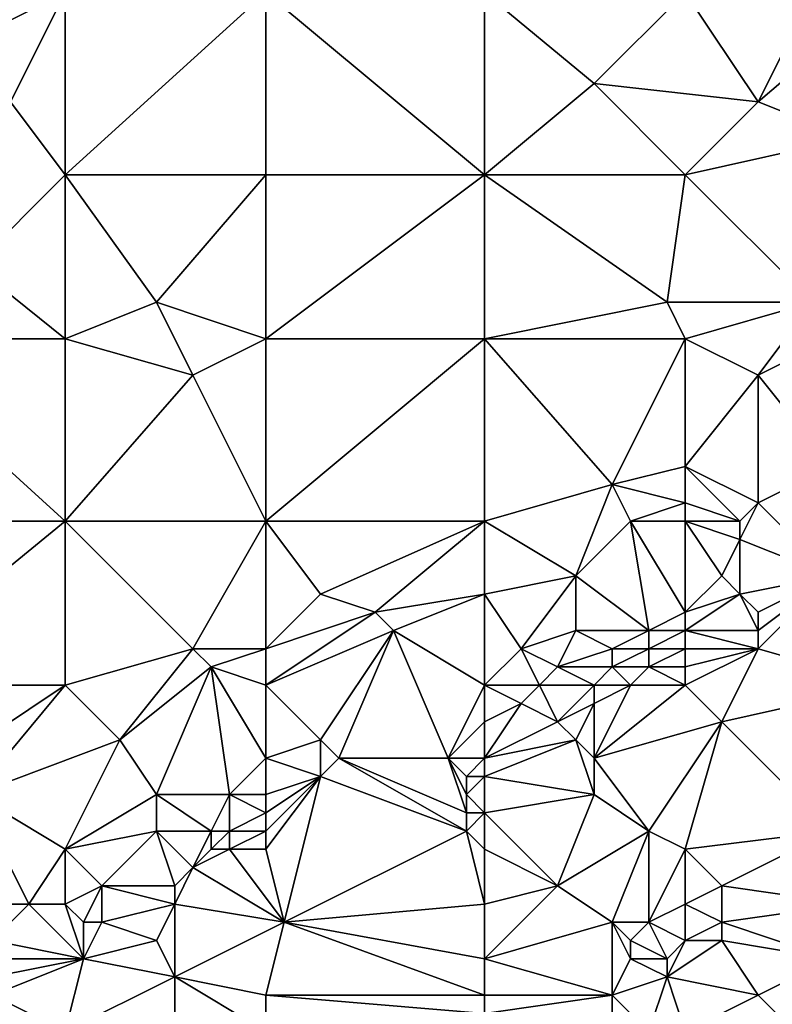
# Model space of a CAD drawing. Units: metres. Extents: x 71875 to 72500, y 358000 to 358500.
# Drawn here: x 72422 to 72464, y 358148 to 358202 of the extents above; entities that cross this region are included whole.
import ezdxf

# ---------------------------------------------------------------- set-up
doc = ezdxf.new("R2010")
doc.units = ezdxf.units.M
doc.layers.add('Terrain', color=15, linetype='Continuous')

msp = doc.modelspace()

# ---------------------------------------------------------------- linework, layer by layer
at = {"layer": 'Terrain'}
for points in [[(72419, 358201, 619.89), (72436, 358222, 622.19), (72400, 358250, 630.295), (72419, 358201, 619.89)], [(72419, 358201, 619.89), (72425, 358204, 620.1), (72436, 358222, 622.19), (72419, 358201, 619.89)], [(72459, 358204, 617.62), (72463, 358198, 616.37), (72467, 358206, 617.41), (72459, 358204, 617.62)], [(72463, 358198, 616.37), (72470, 358204, 617), (72467, 358206, 617.41), (72463, 358198, 616.37)], [(72422, 358198, 619.41), (72425, 358204, 620.1), (72419, 358201, 619.89), (72422, 358198, 619.41)], [(72425, 358194, 618.55), (72425, 358204, 620.1), (72422, 358198, 619.41), (72425, 358194, 618.55)], [(72425, 358194, 618.55), (72436, 358204, 619.44), (72425, 358204, 620.1), (72425, 358194, 618.55)], [(72436, 358194, 617.92), (72436, 358204, 619.44), (72425, 358194, 618.55), (72436, 358194, 617.92)], [(72436, 358194, 617.92), (72448, 358194, 616.97), (72436, 358204, 619.44), (72436, 358194, 617.92)], [(72436, 358204, 619.44), (72448, 358194, 616.97), (72448, 358204, 618.57), (72436, 358204, 619.44)], [(72448, 358194, 616.97), (72454, 358199, 617.2), (72448, 358204, 618.57), (72448, 358194, 616.97)], [(72454, 358199, 617.2), (72459, 358204, 617.62), (72448, 358204, 618.57), (72454, 358199, 617.2)], [(72454, 358199, 617.2), (72463, 358198, 616.37), (72459, 358204, 617.62), (72454, 358199, 617.2)], [(72468, 358196, 615.85), (72470, 358204, 617), (72463, 358198, 616.37), (72468, 358196, 615.85)], [(72448, 358194, 616.97), (72459, 358194, 616.14), (72454, 358199, 617.2), (72448, 358194, 616.97)], [(72459, 358194, 616.14), (72463, 358198, 616.37), (72454, 358199, 617.2), (72459, 358194, 616.14)], [(72425, 358194, 618.55), (72422, 358198, 619.41), (72420, 358189, 618.12), (72425, 358194, 618.55)], [(72459, 358194, 616.14), (72468, 358196, 615.85), (72463, 358198, 616.37), (72459, 358194, 616.14)], [(72459, 358194, 616.14), (72466, 358187, 614.82), (72468, 358196, 615.85), (72459, 358194, 616.14)], [(72425, 358194, 618.55), (72420, 358189, 618.12), (72425, 358185, 617.19), (72425, 358194, 618.55)], [(72425, 358194, 618.55), (72425, 358185, 617.19), (72430, 358187, 617.29), (72425, 358194, 618.55)], [(72436, 358194, 617.92), (72425, 358194, 618.55), (72430, 358187, 617.29), (72436, 358194, 617.92)], [(72436, 358194, 617.92), (72430, 358187, 617.29), (72436, 358185, 616.5), (72436, 358194, 617.92)], [(72436, 358194, 617.92), (72436, 358185, 616.5), (72448, 358194, 616.97), (72436, 358194, 617.92)], [(72448, 358194, 616.97), (72436, 358185, 616.5), (72448, 358185, 615.68), (72448, 358194, 616.97)], [(72448, 358194, 616.97), (72458, 358187, 615.23), (72459, 358194, 616.14), (72448, 358194, 616.97)], [(72448, 358194, 616.97), (72448, 358185, 615.68), (72458, 358187, 615.23), (72448, 358194, 616.97)], [(72459, 358194, 616.14), (72458, 358187, 615.23), (72466, 358187, 614.82), (72459, 358194, 616.14)], [(72425, 358185, 617.19), (72420, 358189, 618.12), (72414, 358185, 617.68), (72425, 358185, 617.19)], [(72430, 358187, 617.29), (72425, 358185, 617.19), (72432, 358183, 616.49), (72430, 358187, 617.29)], [(72436, 358185, 616.5), (72430, 358187, 617.29), (72432, 358183, 616.49), (72436, 358185, 616.5)], [(72448, 358185, 615.68), (72459, 358185, 615.03), (72458, 358187, 615.23), (72448, 358185, 615.68)], [(72459, 358185, 615.03), (72466, 358187, 614.82), (72458, 358187, 615.23), (72459, 358185, 615.03)], [(72459, 358185, 615.03), (72463, 358183, 614.74), (72466, 358187, 614.82), (72459, 358185, 615.03)], [(72467, 358185, 614.63), (72466, 358187, 614.82), (72463, 358183, 614.74), (72467, 358185, 614.63)], [(72425, 358175, 615.77), (72414, 358185, 617.68), (72414, 358175, 616.17), (72425, 358175, 615.77)], [(72425, 358185, 617.19), (72414, 358185, 617.68), (72425, 358175, 615.77), (72425, 358185, 617.19)], [(72425, 358185, 617.19), (72425, 358175, 615.77), (72432, 358183, 616.49), (72425, 358185, 617.19)], [(72436, 358185, 616.5), (72432, 358183, 616.49), (72436, 358175, 615.23), (72436, 358185, 616.5)], [(72436, 358175, 615.23), (72448, 358175, 614.55), (72448, 358185, 615.68), (72436, 358175, 615.23)], [(72436, 358185, 616.5), (72436, 358175, 615.23), (72448, 358185, 615.68), (72436, 358185, 616.5)], [(72448, 358185, 615.68), (72448, 358175, 614.55), (72455, 358177, 614.43), (72448, 358185, 615.68)], [(72448, 358185, 615.68), (72455, 358177, 614.43), (72459, 358185, 615.03), (72448, 358185, 615.68)], [(72459, 358185, 615.03), (72455, 358177, 614.43), (72459, 358178, 614.34), (72459, 358185, 615.03)], [(72459, 358185, 615.03), (72459, 358178, 614.34), (72463, 358183, 614.74), (72459, 358185, 615.03)], [(72467, 358185, 614.63), (72463, 358183, 614.74), (72467, 358178, 614.24), (72467, 358185, 614.63)], [(72436, 358175, 615.23), (72432, 358183, 616.49), (72425, 358175, 615.77), (72436, 358175, 615.23)], [(72459, 358178, 614.34), (72463, 358176, 614.32), (72463, 358183, 614.74), (72459, 358178, 614.34)], [(72463, 358176, 614.32), (72467, 358178, 614.24), (72463, 358183, 614.74), (72463, 358176, 614.32)], [(72459, 358176, 614.31), (72459, 358178, 614.34), (72455, 358177, 614.43), (72459, 358176, 614.31)], [(72459, 358176, 614.31), (72462, 358175, 614.42), (72459, 358178, 614.34), (72459, 358176, 614.31)], [(72459, 358178, 614.34), (72462, 358175, 614.42), (72463, 358176, 614.32), (72459, 358178, 614.34)], [(72467, 358172, 614.58), (72467, 358178, 614.24), (72463, 358176, 614.32), (72467, 358172, 614.58)], [(72453, 358172, 614.41), (72455, 358177, 614.43), (72448, 358175, 614.55), (72453, 358172, 614.41)], [(72453, 358172, 614.41), (72456, 358175, 614.29), (72455, 358177, 614.43), (72453, 358172, 614.41)], [(72456, 358175, 614.29), (72459, 358176, 614.31), (72455, 358177, 614.43), (72456, 358175, 614.29)], [(72459, 358175, 614.35), (72459, 358176, 614.31), (72456, 358175, 614.29), (72459, 358175, 614.35)], [(72459, 358175, 614.35), (72462, 358175, 614.42), (72459, 358176, 614.31), (72459, 358175, 614.35)], [(72467, 358172, 614.58), (72463, 358176, 614.32), (72462, 358174, 614.54), (72467, 358172, 614.58)], [(72462, 358174, 614.54), (72463, 358176, 614.32), (72462, 358175, 614.42), (72462, 358174, 614.54)], [(72414, 358166, 614.87), (72425, 358175, 615.77), (72414, 358175, 616.17), (72414, 358166, 614.87)], [(72425, 358166, 614.6), (72425, 358175, 615.77), (72414, 358166, 614.87), (72425, 358166, 614.6)], [(72432, 358168, 614.55), (72436, 358175, 615.23), (72425, 358175, 615.77), (72432, 358168, 614.55)], [(72432, 358168, 614.55), (72425, 358175, 615.77), (72425, 358166, 614.6), (72432, 358168, 614.55)], [(72436, 358168, 614.51), (72436, 358175, 615.23), (72432, 358168, 614.55), (72436, 358168, 614.51)], [(72436, 358168, 614.51), (72439, 358171, 614.57), (72436, 358175, 615.23), (72436, 358168, 614.51)], [(72439, 358171, 614.57), (72448, 358175, 614.55), (72436, 358175, 615.23), (72439, 358171, 614.57)], [(72442, 358170, 614.43), (72448, 358175, 614.55), (72439, 358171, 614.57), (72442, 358170, 614.43)], [(72442, 358170, 614.43), (72448, 358171, 614.43), (72448, 358175, 614.55), (72442, 358170, 614.43)], [(72448, 358171, 614.43), (72453, 358172, 614.41), (72448, 358175, 614.55), (72448, 358171, 614.43)], [(72457, 358169, 614.47), (72456, 358175, 614.29), (72453, 358172, 614.41), (72457, 358169, 614.47)], [(72457, 358169, 614.47), (72459, 358170, 614.55), (72456, 358175, 614.29), (72457, 358169, 614.47)], [(72459, 358170, 614.55), (72459, 358175, 614.35), (72456, 358175, 614.29), (72459, 358170, 614.55)], [(72459, 358170, 614.55), (72461, 358172, 614.64), (72459, 358175, 614.35), (72459, 358170, 614.55)], [(72461, 358172, 614.64), (72462, 358174, 614.54), (72459, 358175, 614.35), (72461, 358172, 614.64)], [(72462, 358174, 614.54), (72462, 358175, 614.42), (72459, 358175, 614.35), (72462, 358174, 614.54)], [(72462, 358171, 614.56), (72462, 358174, 614.54), (72461, 358172, 614.64), (72462, 358171, 614.56)], [(72462, 358171, 614.56), (72467, 358172, 614.58), (72462, 358174, 614.54), (72462, 358171, 614.56)], [(72448, 358171, 614.43), (72450, 358168, 614.56), (72453, 358172, 614.41), (72448, 358171, 614.43)], [(72450, 358168, 614.56), (72453, 358169, 614.57), (72453, 358172, 614.41), (72450, 358168, 614.56)], [(72457, 358169, 614.47), (72453, 358172, 614.41), (72453, 358169, 614.57), (72457, 358169, 614.47)], [(72459, 358170, 614.55), (72462, 358171, 614.56), (72461, 358172, 614.64), (72459, 358170, 614.55)], [(72463, 358170, 614.4), (72467, 358172, 614.58), (72462, 358171, 614.56), (72463, 358170, 614.4)], [(72470, 358166, 612.72), (72467, 358172, 614.58), (72463, 358168, 613.99), (72470, 358166, 612.72)], [(72463, 358168, 613.99), (72467, 358172, 614.58), (72463, 358169, 614.24), (72463, 358168, 613.99)], [(72463, 358169, 614.24), (72467, 358172, 614.58), (72463, 358170, 614.4), (72463, 358169, 614.24)], [(72436, 358168, 614.51), (72442, 358170, 614.43), (72439, 358171, 614.57), (72436, 358168, 614.51)], [(72443, 358169, 614.43), (72448, 358171, 614.43), (72442, 358170, 614.43), (72443, 358169, 614.43)], [(72448, 358166, 614.55), (72448, 358171, 614.43), (72443, 358169, 614.43), (72448, 358166, 614.55)], [(72448, 358166, 614.55), (72450, 358168, 614.56), (72448, 358171, 614.43), (72448, 358166, 614.55)], [(72459, 358169, 614.44), (72463, 358169, 614.24), (72462, 358171, 614.56), (72459, 358169, 614.44)], [(72459, 358169, 614.44), (72462, 358171, 614.56), (72459, 358170, 614.55), (72459, 358169, 614.44)], [(72463, 358169, 614.24), (72463, 358170, 614.4), (72462, 358171, 614.56), (72463, 358169, 614.24)], [(72436, 358166, 614.51), (72443, 358169, 614.43), (72442, 358170, 614.43), (72436, 358166, 614.51)], [(72436, 358166, 614.51), (72442, 358170, 614.43), (72436, 358168, 614.51), (72436, 358166, 614.51)], [(72459, 358169, 614.44), (72459, 358170, 614.55), (72457, 358169, 614.47), (72459, 358169, 614.44)], [(72436, 358166, 614.51), (72439, 358163, 614.62), (72443, 358169, 614.43), (72436, 358166, 614.51)], [(72440, 358162, 614.5), (72443, 358169, 614.43), (72439, 358163, 614.62), (72440, 358162, 614.5)], [(72446, 358162, 614.12), (72443, 358169, 614.43), (72440, 358162, 614.5), (72446, 358162, 614.12)], [(72446, 358162, 614.12), (72448, 358166, 614.55), (72443, 358169, 614.43), (72446, 358162, 614.12)], [(72452, 358167, 614.51), (72453, 358169, 614.57), (72450, 358168, 614.56), (72452, 358167, 614.51)], [(72452, 358167, 614.51), (72455, 358168, 614.46), (72453, 358169, 614.57), (72452, 358167, 614.51)], [(72455, 358168, 614.46), (72457, 358169, 614.47), (72453, 358169, 614.57), (72455, 358168, 614.46)], [(72457, 358168, 614.34), (72457, 358169, 614.47), (72455, 358168, 614.46), (72457, 358168, 614.34)], [(72459, 358168, 614.23), (72459, 358169, 614.44), (72457, 358168, 614.34), (72459, 358168, 614.23)], [(72457, 358168, 614.34), (72459, 358169, 614.44), (72457, 358169, 614.47), (72457, 358168, 614.34)], [(72459, 358168, 614.23), (72463, 358168, 613.99), (72459, 358169, 614.44), (72459, 358168, 614.23)], [(72459, 358169, 614.44), (72463, 358168, 613.99), (72463, 358169, 614.24), (72459, 358169, 614.44)], [(72428, 358163, 614.56), (72432, 358168, 614.55), (72425, 358166, 614.6), (72428, 358163, 614.56)], [(72428, 358163, 614.56), (72433, 358167, 614.5), (72432, 358168, 614.55), (72428, 358163, 614.56)], [(72433, 358167, 614.5), (72436, 358168, 614.51), (72432, 358168, 614.55), (72433, 358167, 614.5)], [(72436, 358166, 614.51), (72436, 358168, 614.51), (72433, 358167, 614.5), (72436, 358166, 614.51)], [(72448, 358166, 614.55), (72451, 358166, 614.44), (72450, 358168, 614.56), (72448, 358166, 614.55)], [(72451, 358166, 614.44), (72452, 358167, 614.51), (72450, 358168, 614.56), (72451, 358166, 614.44)], [(72455, 358167, 614.32), (72455, 358168, 614.46), (72452, 358167, 614.51), (72455, 358167, 614.32)], [(72457, 358167, 614.12), (72457, 358168, 614.34), (72455, 358167, 614.32), (72457, 358167, 614.12)], [(72455, 358167, 614.32), (72457, 358168, 614.34), (72455, 358168, 614.46), (72455, 358167, 614.32)], [(72459, 358167, 613.95), (72459, 358168, 614.23), (72457, 358167, 614.12), (72459, 358167, 613.95)], [(72457, 358167, 614.12), (72459, 358168, 614.23), (72457, 358168, 614.34), (72457, 358167, 614.12)], [(72459, 358166, 613.62), (72463, 358168, 613.99), (72459, 358167, 613.95), (72459, 358166, 613.62)], [(72459, 358166, 613.62), (72461, 358164, 612.77), (72463, 358168, 613.99), (72459, 358166, 613.62)], [(72459, 358167, 613.95), (72463, 358168, 613.99), (72459, 358168, 614.23), (72459, 358167, 613.95)], [(72461, 358164, 612.77), (72470, 358166, 612.72), (72463, 358168, 613.99), (72461, 358164, 612.77)], [(72430, 358160, 614.75), (72433, 358167, 614.5), (72428, 358163, 614.56), (72430, 358160, 614.75)], [(72434, 358160, 614.61), (72433, 358167, 614.5), (72430, 358160, 614.75), (72434, 358160, 614.61)], [(72434, 358160, 614.61), (72436, 358162, 614.62), (72433, 358167, 614.5), (72434, 358160, 614.61)], [(72436, 358162, 614.62), (72436, 358166, 614.51), (72433, 358167, 614.5), (72436, 358162, 614.62)], [(72454, 358166, 614.22), (72452, 358167, 614.51), (72451, 358166, 614.44), (72454, 358166, 614.22)], [(72454, 358166, 614.22), (72455, 358167, 614.32), (72452, 358167, 614.51), (72454, 358166, 614.22)], [(72456, 358166, 613.98), (72455, 358167, 614.32), (72454, 358166, 614.22), (72456, 358166, 613.98)], [(72456, 358166, 613.98), (72457, 358167, 614.12), (72455, 358167, 614.32), (72456, 358166, 613.98)], [(72459, 358166, 613.62), (72457, 358167, 614.12), (72456, 358166, 613.98), (72459, 358166, 613.62)], [(72459, 358166, 613.62), (72459, 358167, 613.95), (72457, 358167, 614.12), (72459, 358166, 613.62)], [(72419, 358162, 614.61), (72425, 358166, 614.6), (72414, 358166, 614.87), (72419, 358162, 614.61)], [(72420, 358160, 614.67), (72425, 358166, 614.6), (72419, 358162, 614.61), (72420, 358160, 614.67)], [(72428, 358163, 614.56), (72425, 358166, 614.6), (72420, 358160, 614.67), (72428, 358163, 614.56)], [(72436, 358162, 614.62), (72439, 358163, 614.62), (72436, 358166, 614.51), (72436, 358162, 614.62)], [(72446, 358162, 614.12), (72448, 358164, 614.34), (72448, 358166, 614.55), (72446, 358162, 614.12)], [(72448, 358164, 614.34), (72450, 358165, 614.34), (72448, 358166, 614.55), (72448, 358164, 614.34)], [(72450, 358165, 614.34), (72451, 358166, 614.44), (72448, 358166, 614.55), (72450, 358165, 614.34)], [(72452, 358164, 613.91), (72451, 358166, 614.44), (72450, 358165, 614.34), (72452, 358164, 613.91)], [(72452, 358164, 613.91), (72454, 358166, 614.22), (72451, 358166, 614.44), (72452, 358164, 613.91)], [(72452, 358164, 613.91), (72454, 358165, 613.97), (72454, 358166, 614.22), (72452, 358164, 613.91)], [(72454, 358162, 613.01), (72456, 358166, 613.98), (72454, 358165, 613.97), (72454, 358162, 613.01)], [(72454, 358162, 613.01), (72461, 358164, 612.77), (72459, 358166, 613.62), (72454, 358162, 613.01)], [(72454, 358162, 613.01), (72459, 358166, 613.62), (72456, 358166, 613.98), (72454, 358162, 613.01)], [(72454, 358165, 613.97), (72456, 358166, 613.98), (72454, 358166, 614.22), (72454, 358165, 613.97)], [(72467, 358158, 610.66), (72470, 358166, 612.72), (72461, 358164, 612.77), (72467, 358158, 610.66)], [(72448, 358162, 613.88), (72452, 358164, 613.91), (72450, 358165, 614.34), (72448, 358162, 613.88)], [(72448, 358162, 613.88), (72450, 358165, 614.34), (72448, 358164, 614.34), (72448, 358162, 613.88)], [(72453, 358163, 613.48), (72454, 358165, 613.97), (72452, 358164, 613.91), (72453, 358163, 613.48)], [(72454, 358162, 613.01), (72454, 358165, 613.97), (72453, 358163, 613.48), (72454, 358162, 613.01)], [(72448, 358162, 613.88), (72448, 358164, 614.34), (72446, 358162, 614.12), (72448, 358162, 613.88)], [(72448, 358162, 613.88), (72453, 358163, 613.48), (72452, 358164, 613.91), (72448, 358162, 613.88)], [(72457, 358158, 611.17), (72461, 358164, 612.77), (72454, 358162, 613.01), (72457, 358158, 611.17)], [(72459, 358157, 610.66), (72461, 358164, 612.77), (72457, 358158, 611.17), (72459, 358157, 610.66)], [(72459, 358157, 610.66), (72467, 358158, 610.66), (72461, 358164, 612.77), (72459, 358157, 610.66)], [(72428, 358163, 614.56), (72420, 358160, 614.67), (72425, 358157, 614.74), (72428, 358163, 614.56)], [(72430, 358160, 614.75), (72428, 358163, 614.56), (72425, 358157, 614.74), (72430, 358160, 614.75)], [(72436, 358162, 614.62), (72439, 358161, 614.44), (72439, 358163, 614.62), (72436, 358162, 614.62)], [(72439, 358161, 614.44), (72440, 358162, 614.5), (72439, 358163, 614.62), (72439, 358161, 614.44)], [(72448, 358161, 613.58), (72454, 358160, 612.33), (72453, 358163, 613.48), (72448, 358161, 613.58)], [(72448, 358161, 613.58), (72453, 358163, 613.48), (72448, 358162, 613.88), (72448, 358161, 613.58)], [(72454, 358160, 612.33), (72454, 358162, 613.01), (72453, 358163, 613.48), (72454, 358160, 612.33)], [(72436, 358160, 614.5), (72436, 358162, 614.62), (72434, 358160, 614.61), (72436, 358160, 614.5)], [(72436, 358160, 614.5), (72439, 358161, 614.44), (72436, 358162, 614.62), (72436, 358160, 614.5)], [(72447, 358158, 612.73), (72440, 358162, 614.5), (72439, 358161, 614.44), (72447, 358158, 612.73)], [(72447, 358158, 612.73), (72447, 358159, 613.07), (72440, 358162, 614.5), (72447, 358158, 612.73)], [(72447, 358159, 613.07), (72446, 358162, 614.12), (72440, 358162, 614.5), (72447, 358159, 613.07)], [(72447, 358159, 613.07), (72447, 358160, 613.41), (72446, 358162, 614.12), (72447, 358159, 613.07)], [(72447, 358160, 613.41), (72447, 358161, 613.74), (72446, 358162, 614.12), (72447, 358160, 613.41)], [(72447, 358161, 613.74), (72448, 358162, 613.88), (72446, 358162, 614.12), (72447, 358161, 613.74)], [(72448, 358161, 613.58), (72448, 358162, 613.88), (72447, 358161, 613.74), (72448, 358161, 613.58)], [(72457, 358158, 611.17), (72454, 358162, 613.01), (72454, 358160, 612.33), (72457, 358158, 611.17)], [(72436, 358157, 613.86), (72439, 358161, 614.44), (72436, 358158, 614.14), (72436, 358157, 613.86)], [(72436, 358158, 614.14), (72439, 358161, 614.44), (72436, 358159, 614.36), (72436, 358158, 614.14)], [(72436, 358159, 614.36), (72439, 358161, 614.44), (72436, 358160, 614.5), (72436, 358159, 614.36)], [(72437, 358153, 612.39), (72439, 358161, 614.44), (72436, 358157, 613.86), (72437, 358153, 612.39)], [(72437, 358153, 612.39), (72447, 358158, 612.73), (72439, 358161, 614.44), (72437, 358153, 612.39)], [(72448, 358159, 612.92), (72448, 358161, 613.58), (72447, 358160, 613.41), (72448, 358159, 612.92)], [(72447, 358160, 613.41), (72448, 358161, 613.58), (72447, 358161, 613.74), (72447, 358160, 613.41)], [(72448, 358159, 612.92), (72454, 358160, 612.33), (72448, 358161, 613.58), (72448, 358159, 612.92)], [(72423, 358154, 614.42), (72420, 358160, 614.67), (72419, 358154, 614.65), (72423, 358154, 614.42)], [(72423, 358154, 614.42), (72425, 358157, 614.74), (72420, 358160, 614.67), (72423, 358154, 614.42)], [(72430, 358158, 614.68), (72430, 358160, 614.75), (72425, 358157, 614.74), (72430, 358158, 614.68)], [(72433, 358158, 614.48), (72430, 358160, 614.75), (72430, 358158, 614.68), (72433, 358158, 614.48)], [(72433, 358158, 614.48), (72434, 358160, 614.61), (72430, 358160, 614.75), (72433, 358158, 614.48)], [(72434, 358158, 614.38), (72434, 358160, 614.61), (72433, 358158, 614.48), (72434, 358158, 614.38)], [(72434, 358158, 614.38), (72436, 358159, 614.36), (72434, 358160, 614.61), (72434, 358158, 614.38)], [(72436, 358159, 614.36), (72436, 358160, 614.5), (72434, 358160, 614.61), (72436, 358159, 614.36)], [(72448, 358159, 612.92), (72447, 358160, 613.41), (72447, 358159, 613.07), (72448, 358159, 612.92)], [(72452, 358155, 610.92), (72454, 358160, 612.33), (72448, 358159, 612.92), (72452, 358155, 610.92)], [(72452, 358155, 610.92), (72457, 358158, 611.17), (72454, 358160, 612.33), (72452, 358155, 610.92)], [(72436, 358158, 614.14), (72436, 358159, 614.36), (72434, 358158, 614.38), (72436, 358158, 614.14)], [(72448, 358157, 612.23), (72448, 358159, 612.92), (72447, 358158, 612.73), (72448, 358157, 612.23)], [(72447, 358158, 612.73), (72448, 358159, 612.92), (72447, 358159, 613.07), (72447, 358158, 612.73)], [(72452, 358155, 610.92), (72448, 358159, 612.92), (72448, 358157, 612.23), (72452, 358155, 610.92)], [(72427, 358155, 614.26), (72430, 358158, 614.68), (72425, 358157, 614.74), (72427, 358155, 614.26)], [(72431, 358155, 613.94), (72430, 358158, 614.68), (72427, 358155, 614.26), (72431, 358155, 613.94)], [(72431, 358155, 613.94), (72432, 358156, 614.12), (72430, 358158, 614.68), (72431, 358155, 613.94)], [(72432, 358156, 614.12), (72433, 358158, 614.48), (72430, 358158, 614.68), (72432, 358156, 614.12)], [(72432, 358156, 614.12), (72433, 358157, 614.27), (72433, 358158, 614.48), (72432, 358156, 614.12)], [(72434, 358157, 614.15), (72434, 358158, 614.38), (72433, 358157, 614.27), (72434, 358157, 614.15)], [(72433, 358157, 614.27), (72434, 358158, 614.38), (72433, 358158, 614.48), (72433, 358157, 614.27)], [(72436, 358157, 613.86), (72436, 358158, 614.14), (72434, 358157, 614.15), (72436, 358157, 613.86)], [(72434, 358157, 614.15), (72436, 358158, 614.14), (72434, 358158, 614.38), (72434, 358157, 614.15)], [(72437, 358153, 612.39), (72448, 358154, 611.24), (72447, 358158, 612.73), (72437, 358153, 612.39)], [(72448, 358154, 611.24), (72448, 358157, 612.23), (72447, 358158, 612.73), (72448, 358154, 611.24)], [(72455, 358153, 609.97), (72457, 358158, 611.17), (72452, 358155, 610.92), (72455, 358153, 609.97)], [(72457, 358153, 609.75), (72457, 358158, 611.17), (72455, 358153, 609.97), (72457, 358153, 609.75)], [(72457, 358153, 609.75), (72459, 358157, 610.66), (72457, 358158, 611.17), (72457, 358153, 609.75)], [(72459, 358157, 610.66), (72461, 358155, 610), (72467, 358158, 610.66), (72459, 358157, 610.66)], [(72468, 358154, 609.74), (72467, 358158, 610.66), (72461, 358155, 610), (72468, 358154, 609.74)], [(72425, 358154, 614.2), (72425, 358157, 614.74), (72423, 358154, 614.42), (72425, 358154, 614.2)], [(72427, 358155, 614.26), (72425, 358157, 614.74), (72425, 358154, 614.2), (72427, 358155, 614.26)], [(72432, 358156, 614.12), (72434, 358157, 614.15), (72433, 358157, 614.27), (72432, 358156, 614.12)], [(72432, 358156, 614.12), (72437, 358153, 612.39), (72434, 358157, 614.15), (72432, 358156, 614.12)], [(72437, 358153, 612.39), (72436, 358157, 613.86), (72434, 358157, 614.15), (72437, 358153, 612.39)], [(72448, 358154, 611.24), (72452, 358155, 610.92), (72448, 358157, 612.23), (72448, 358154, 611.24)], [(72457, 358153, 609.75), (72459, 358154, 609.89), (72459, 358157, 610.66), (72457, 358153, 609.75)], [(72459, 358154, 609.89), (72461, 358155, 610), (72459, 358157, 610.66), (72459, 358154, 609.89)], [(72431, 358154, 613.61), (72432, 358156, 614.12), (72431, 358155, 613.94), (72431, 358154, 613.61)], [(72431, 358154, 613.61), (72437, 358153, 612.39), (72432, 358156, 614.12), (72431, 358154, 613.61)], [(72426, 358153, 613.77), (72427, 358155, 614.26), (72425, 358154, 614.2), (72426, 358153, 613.77)], [(72427, 358153, 613.66), (72427, 358155, 614.26), (72426, 358153, 613.77), (72427, 358153, 613.66)], [(72427, 358153, 613.66), (72431, 358154, 613.61), (72427, 358155, 614.26), (72427, 358153, 613.66)], [(72431, 358154, 613.61), (72431, 358155, 613.94), (72427, 358155, 614.26), (72431, 358154, 613.61)], [(72448, 358151, 610.45), (72455, 358153, 609.97), (72452, 358155, 610.92), (72448, 358151, 610.45)], [(72448, 358151, 610.45), (72452, 358155, 610.92), (72448, 358154, 611.24), (72448, 358151, 610.45)], [(72459, 358154, 609.89), (72461, 358153, 609.59), (72461, 358155, 610), (72459, 358154, 609.89)], [(72461, 358153, 609.59), (72468, 358154, 609.74), (72461, 358155, 610), (72461, 358153, 609.59)], [(72421, 358152, 614.03), (72423, 358154, 614.42), (72419, 358154, 614.65), (72421, 358152, 614.03)], [(72426, 358151, 613.11), (72423, 358154, 614.42), (72421, 358152, 614.03), (72426, 358151, 613.11)], [(72426, 358151, 613.11), (72425, 358154, 614.2), (72423, 358154, 614.42), (72426, 358151, 613.11)], [(72426, 358151, 613.11), (72426, 358153, 613.77), (72425, 358154, 614.2), (72426, 358151, 613.11)], [(72430, 358152, 613.03), (72431, 358154, 613.61), (72427, 358153, 613.66), (72430, 358152, 613.03)], [(72431, 358150, 612.28), (72431, 358154, 613.61), (72430, 358152, 613.03), (72431, 358150, 612.28)], [(72431, 358150, 612.28), (72437, 358153, 612.39), (72431, 358154, 613.61), (72431, 358150, 612.28)], [(72448, 358151, 610.45), (72448, 358154, 611.24), (72437, 358153, 612.39), (72448, 358151, 610.45)], [(72459, 358152, 609.56), (72459, 358154, 609.89), (72457, 358153, 609.75), (72459, 358152, 609.56)], [(72459, 358152, 609.56), (72461, 358153, 609.59), (72459, 358154, 609.89), (72459, 358152, 609.56)], [(72467, 358151, 609.35), (72468, 358154, 609.74), (72461, 358153, 609.59), (72467, 358151, 609.35)], [(72426, 358151, 613.11), (72430, 358152, 613.03), (72427, 358153, 613.66), (72426, 358151, 613.11)], [(72426, 358151, 613.11), (72427, 358153, 613.66), (72426, 358153, 613.77), (72426, 358151, 613.11)], [(72436, 358149, 611.38), (72437, 358153, 612.39), (72431, 358150, 612.28), (72436, 358149, 611.38)], [(72436, 358149, 611.38), (72448, 358149, 610.02), (72437, 358153, 612.39), (72436, 358149, 611.38)], [(72448, 358149, 610.02), (72448, 358151, 610.45), (72437, 358153, 612.39), (72448, 358149, 610.02)], [(72448, 358151, 610.45), (72455, 358149, 609.35), (72455, 358153, 609.97), (72448, 358151, 610.45)], [(72455, 358149, 609.35), (72456, 358151, 609.55), (72455, 358153, 609.97), (72455, 358149, 609.35)], [(72456, 358151, 609.55), (72456, 358152, 609.67), (72455, 358153, 609.97), (72456, 358151, 609.55)], [(72456, 358152, 609.67), (72457, 358153, 609.75), (72455, 358153, 609.97), (72456, 358152, 609.67)], [(72458, 358151, 609.47), (72457, 358153, 609.75), (72456, 358152, 609.67), (72458, 358151, 609.47)], [(72458, 358151, 609.47), (72459, 358152, 609.56), (72457, 358153, 609.75), (72458, 358151, 609.47)], [(72459, 358152, 609.56), (72461, 358152, 609.46), (72461, 358153, 609.59), (72459, 358152, 609.56)], [(72467, 358151, 609.35), (72461, 358153, 609.59), (72461, 358152, 609.46), (72467, 358151, 609.35)], [(72426, 358151, 613.11), (72421, 358152, 614.03), (72421, 358151, 613.73), (72426, 358151, 613.11)], [(72431, 358150, 612.28), (72430, 358152, 613.03), (72426, 358151, 613.11), (72431, 358150, 612.28)], [(72458, 358151, 609.47), (72456, 358152, 609.67), (72456, 358151, 609.55), (72458, 358151, 609.47)], [(72458, 358150, 609.38), (72463, 358149, 609.16), (72461, 358152, 609.46), (72458, 358150, 609.38)], [(72458, 358150, 609.38), (72461, 358152, 609.46), (72459, 358152, 609.56), (72458, 358150, 609.38)], [(72458, 358150, 609.38), (72459, 358152, 609.56), (72458, 358151, 609.47), (72458, 358150, 609.38)], [(72463, 358149, 609.16), (72467, 358151, 609.35), (72461, 358152, 609.46), (72463, 358149, 609.16)], [(72426, 358151, 613.11), (72421, 358151, 613.73), (72421, 358150, 613.41), (72426, 358151, 613.11)], [(72426, 358151, 613.11), (72421, 358150, 613.41), (72421, 358149, 613.09), (72426, 358151, 613.11)], [(72426, 358151, 613.11), (72421, 358149, 613.09), (72425, 358147, 611.98), (72426, 358151, 613.11)], [(72431, 358150, 612.28), (72426, 358151, 613.11), (72425, 358147, 611.98), (72431, 358150, 612.28)], [(72448, 358149, 610.02), (72455, 358149, 609.35), (72448, 358151, 610.45), (72448, 358149, 610.02)], [(72455, 358149, 609.35), (72458, 358150, 609.38), (72456, 358151, 609.55), (72455, 358149, 609.35)], [(72458, 358150, 609.38), (72458, 358151, 609.47), (72456, 358151, 609.55), (72458, 358150, 609.38)], [(72465, 358147, 608.7), (72467, 358151, 609.35), (72463, 358149, 609.16), (72465, 358147, 608.7)], [(72431, 358150, 612.28), (72425, 358147, 611.98), (72431, 358145, 610.99), (72431, 358150, 612.28)], [(72436, 358147, 610.94), (72436, 358149, 611.38), (72431, 358150, 612.28), (72436, 358147, 610.94)], [(72436, 358147, 610.94), (72431, 358150, 612.28), (72431, 358145, 610.99), (72436, 358147, 610.94)], [(72457, 358147, 608.99), (72458, 358150, 609.38), (72455, 358149, 609.35), (72457, 358147, 608.99)], [(72459, 358147, 608.96), (72458, 358150, 609.38), (72457, 358147, 608.99), (72459, 358147, 608.96)], [(72459, 358147, 608.96), (72463, 358149, 609.16), (72458, 358150, 609.38), (72459, 358147, 608.96)], [(72425, 358147, 611.98), (72421, 358149, 613.09), (72417, 358144, 612.02), (72425, 358147, 611.98)], [(72436, 358147, 610.94), (72448, 358148, 609.87), (72436, 358149, 611.38), (72436, 358147, 610.94)], [(72436, 358149, 611.38), (72448, 358148, 609.87), (72448, 358149, 610.02), (72436, 358149, 611.38)], [(72448, 358148, 609.87), (72455, 358149, 609.35), (72448, 358149, 610.02), (72448, 358148, 609.87)], [(72448, 358148, 609.87), (72455, 358147, 609.05), (72455, 358149, 609.35), (72448, 358148, 609.87)], [(72457, 358147, 608.99), (72455, 358149, 609.35), (72455, 358147, 609.05), (72457, 358147, 608.99)], [(72459, 358147, 608.96), (72465, 358147, 608.7), (72463, 358149, 609.16), (72459, 358147, 608.96)]]:
    msp.add_3dface(points, dxfattribs=at)

doc.saveas('drawing.dxf')
